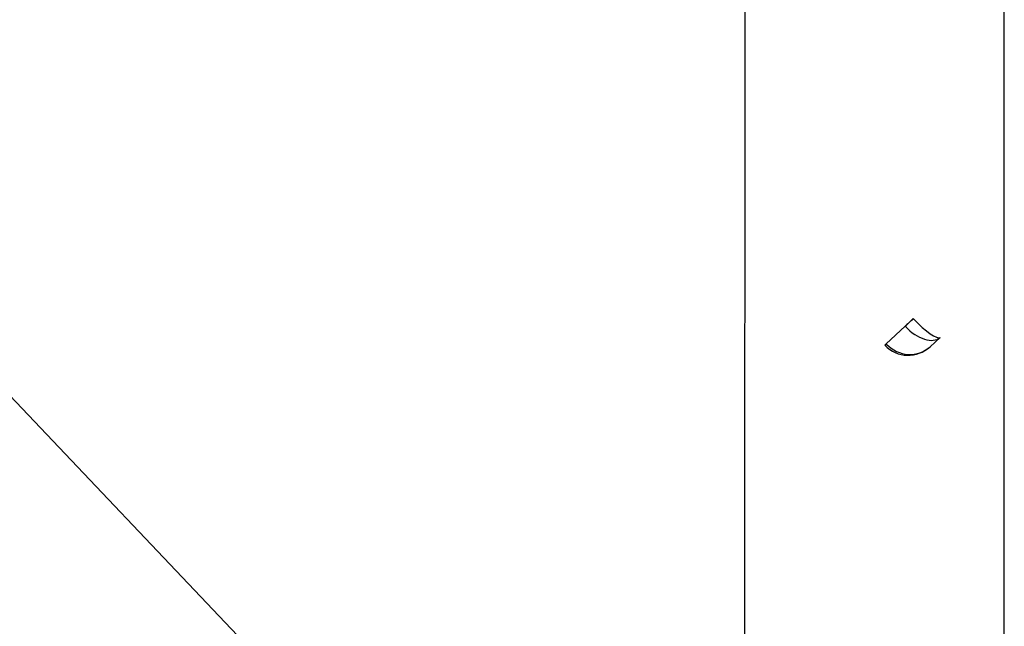
# Model space of a CAD drawing. Extents: x 21 to 584, y 19 to 408.
# Drawn here: x 240 to 246, y 49 to 53 of the extents above; entities that cross this region are included whole.
import ezdxf

# ---------------------------------------------------------------- set-up
doc = ezdxf.new("R2010")
doc.units = 0
doc.layers.get('0').update_dxf_attribs({"linetype": 'CONTINUOUS'})
doc.layers.get('DEFPOINTS').update_dxf_attribs({"linetype": 'CONTINUOUS'})
doc.layers.add('DD0', color=2, linetype='CONTINUOUS')
doc.layers.add('M0', color=3, linetype='CONTINUOUS')
doc.styles.get("Standard").update_dxf_attribs({"font": 'txt', "bigfont": 'BIGFONT'})
doc.dimstyles.get("Standard").update_dxf_attribs({"dimtxt": 3.5, "dimasz": 3, "dimexe": 1.5, "dimexo": 0, "dimgap": 1, "dimtad": 3, "dimtih": 1, "dimtoh": 1, "dimtxsty": 'STANDARD', "dimblk1": 'OPEN', "dimblk2": 'OPEN', "dimsah": 1, "dimcen": 0.09, "dimazin": 3, "dimtfac": 1, "dimtdec": 4, "dimtofl": 0, "dimtmove": 0, "dimatfit": 3, "dimtolj": 1, "dimtzin": 0})

# ---------------------------------------------------------------- blocks, each defined once
blk = doc.blocks.new('_OPEN')
at = {"color": 0}
for p, q in [((-0.965926, 0.258819), (0, 0)), ((0, 0), (-1, 0)), ((0, 0), (-0.965926, -0.258819))]:
    blk.add_line(p, q, dxfattribs=at)
blk = doc.blocks.new('*D19')
at = {"layer": 'DD0'}
for p, q in [((244.182892, 74.368034), (244.181427, 30.772198)), ((229.651276, 57.410469), (229.651276, 30.772198)), ((232.651276, 32.272198), (241.181473, 32.272198)), ((244.181473, 32.272198), (271.501343, 32.272198))]:
    blk.add_line(p, q, dxfattribs=at)
at = {"layer": 'DEFPOINTS'}
for p in [(244.182892, 74.368034), (229.651276, 57.410469), (244.182892, 32.272198)]:
    blk.add_point(p, dxfattribs=at)
at = {"layer": 'DD0', "xscale": 3, "yscale": 3, "rotation": 180}
blk.add_blockref('_OPEN', (229.651276, 32.272198), dxfattribs=at)
at = {"layer": 'DD0', "xscale": 3, "yscale": 3}
blk.add_blockref('_OPEN', (244.181473, 32.272198), dxfattribs=at)
at = {"layer": 'DD0', "width": 0.833333}
blk.add_text('（７２．７）', height=3.5, rotation=-2.476527e-08, dxfattribs=at).set_placement((249.793009, 33.292206))

msp = doc.modelspace()

# ---------------------------------------------------------------- linework, layer by layer
at = {"layer": 'M0'}
for p, q in [((231.66306, 59.241378), (247.013959, 43.064905)), ((245.799925, 44.344231), (245.799925, 54.232727)), ((245.1931, 51.319597), (245.187453, 51.314238)), ((245.199128, 51.325317), (245.1931, 51.319597)), ((245.20548, 51.331345), (245.199128, 51.325317)), ((245.212096, 51.337624), (245.20548, 51.331345)), ((245.218915, 51.344094), (245.212096, 51.337624)), ((245.22587, 51.350695), (245.218915, 51.344094)), ((245.232898, 51.357364), (245.22587, 51.350695)), ((245.064821, 51.198963), (245.182658, 51.308847)), ((245.187453, 51.314238), (245.18224, 51.309291)), ((245.059749, 51.19415), (245.058532, 51.192994)), ((245.061213, 51.195539), (245.059749, 51.19415)), ((245.062909, 51.197148), (245.061213, 51.195539)), ((245.064821, 51.198963), (245.062909, 51.197148)), ((245.400484, 51.240196), (245.338079, 51.182002)), ((245.056463, 51.191031), (245.056323, 51.190899)), ((245.056605, 51.190602), (245.056323, 51.190899)), ((245.056881, 51.191428), (245.056463, 51.191031)), ((245.057573, 51.192084), (245.056881, 51.191428)), ((245.058532, 51.192994), (245.057573, 51.192084))]:
    msp.add_line(p, q, dxfattribs=at)
for centre, radius, start, end in [((236.934164, 60.205494), 12.132105, 312.835026, 313.164836), ((244.734286, 51.544825), 0.478919, 312.300048, 313.701692), ((245.20168, 51.328273), 0.2, 223.5, 313)]:
    msp.add_arc(centre, radius, start, end, dxfattribs=at)
for centre, major_axis, ratio, start_param, end_param in [((245.159741, 51.289165), (-0.137258, 0.145469), 0.500064, 4.703283137994429, 4.709377617159159), ((245.264085, 51.386467), (-0.1364, 0.146271), 0.213268, 1.576966958381518, 3.141592653589793), ((245.108449, 51.240491), (0.094514, 0.035808), 0.987628, 0.3865474882177276, 0.3926419673828666), ((245.264085, 51.386467), (-0.1364, 0.146271), 0.562452, 1.576966958381511, 3.141592653589793), ((245.084659, 51.219149), (-0.137442, 0.145299), 0.141412, 1.575959547790202, 1.57851556246355), ((245.20168, 51.328273), (-0.1364, 0.146271), 0.941419, 1.579522973054806, 3.141592653589793)]:
    msp.add_ellipse(centre, major_axis=major_axis, ratio=ratio, start_param=start_param, end_param=end_param, dxfattribs=at)

# ---------------------------------------------------------------- dimensions: what is measured, and where the dimension line sits
at = {"layer": 'DD0', "color": 2}
dim = msp.add_linear_dim(base=(244.182892, 32.272198), p1=(229.651276, 57.410469), p2=(244.182892, 74.368034), text='（７２．７）', dimstyle='STANDARD', override={"dimtxt": 3.5, "dimexe": 1.4999994, "dimexo": 5.9871813e-06, "dimtih": 1, "dimtoh": 1}, dxfattribs=at)
dim.commit()
dim.dimension.update_dxf_attribs({"geometry": '*D19', "text_midpoint": (260.001343, 35.042206), "dimtype": 160, "text_rotation": -2.4765275e-08})

doc.saveas('drawing.dxf')
